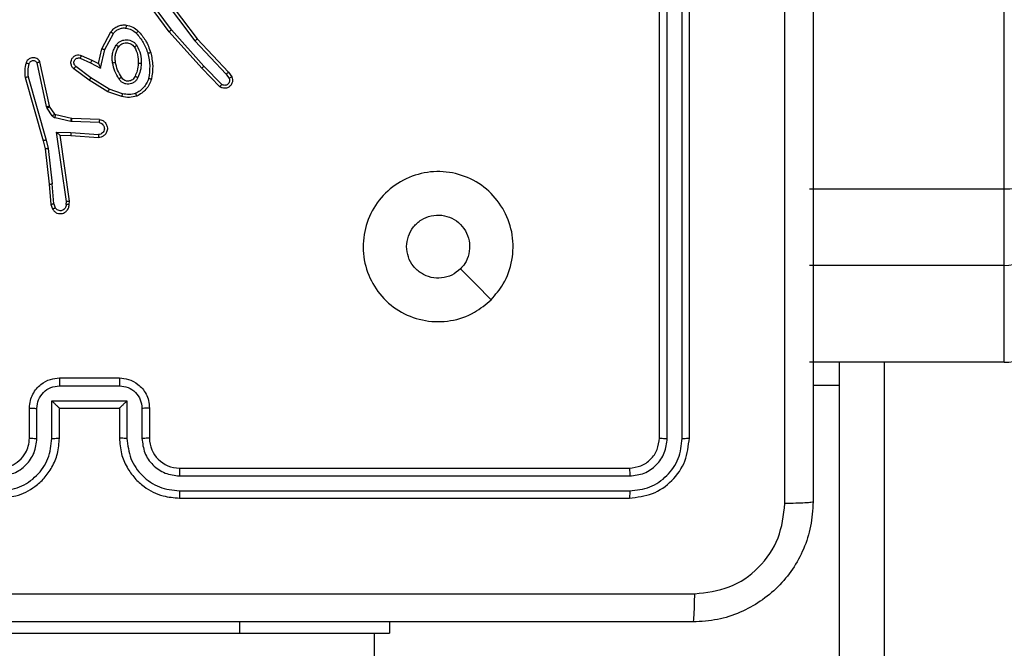
# Model space of a CAD drawing. Units: millimetres. Extents: x -211 to 1151, y -306 to 900.
# Drawn here: x 601 to 608, y 91 to 95 of the extents above; entities that cross this region are included whole.
import ezdxf

# ---------------------------------------------------------------- set-up
doc = ezdxf.new("R2010")
doc.units = ezdxf.units.MM
doc.header["$PDSIZE"] = -1
doc.dimstyles.new('ISO-25', dxfattribs={"dimtxt": 2.5, "dimasz": 2.5, "dimexe": 1.25, "dimexo": 0.625, "dimtad": 1, "dimtxsty": 'Standard', "dimcen": 2.5, "dimadec": 0, "dimazin": 0, "dimtfac": 1, "dimtmove": 0, "dimatfit": 3, "dimfxl": 1, "dimarcsym": 0})

# ---------------------------------------------------------------- blocks, each defined once
blk = doc.blocks.new('*D2')
at = {"color": 0, "lineweight": -2}
for p, q in [((682.3428, 398.8272), (90.2518, 398.8272)), ((90.3518, 398.497), (90.3518, 139.3332)), ((90.3518, -155.5926), (90.3518, 99.0284)), ((682.3428, -155.9228), (90.2518, -155.9228))]:
    blk.add_line(p, q, dxfattribs=at)
at = {"color": 0}
for points in [[(90.4069, 398.497), (90.2968, 398.497), (90.3518, 398.8272)], [(90.2968, -155.5926), (90.4069, -155.5926), (90.3518, -155.9228)]]:
    blk.add_solid(points, dxfattribs=at)
at = {"layer": 'Defpoints', "color": 0}
for p in [(682.4428, 398.8272), (90.3518, -155.9228), (682.4428, -155.9228)]:
    blk.add_point(p, dxfattribs=at)
at = {"color": 0, "insert": (90.3518, 119.1808), "char_height": 40, "attachment_point": 5}
blk.add_mtext('555', dxfattribs=at)
blk = doc.blocks.new('*D7')
at = {"color": 0, "lineweight": -2}
for p, q in [((924.403, 567.6692), (-180.7793, 567.6692)), ((-170.7793, 534.6492), (-170.7793, 163.6132)), ((-170.7793, -272.9028), (-170.7793, 98.1332)), ((665.4023, -305.9228), (-180.7793, -305.9228))]:
    blk.add_line(p, q, dxfattribs=at)
at = {"color": 0}
for points in [[(-165.276, 534.6492), (-176.2826, 534.6492), (-170.7793, 567.6692)], [(-176.2826, -272.9028), (-165.276, -272.9028), (-170.7793, -305.9228)]]:
    blk.add_solid(points, dxfattribs=at)
at = {"layer": 'Defpoints', "color": 0}
for p in [(-170.7793, 567.6692), (934.403, 567.6692), (675.4023, -305.9228)]:
    blk.add_point(p, dxfattribs=at)
at = {"color": 0, "insert": (-170.7793, 130.8732), "char_height": 35, "attachment_point": 5}
blk.add_mtext('874', dxfattribs=at)

msp = doc.modelspace()

# ---------------------------------------------------------------- linework, layer by layer
at = {"color": 7, "linetype": 'Continuous', "lineweight": 25}
for p, q in [((607.503, 93.9447), (607.503, 138.374)), ((605.203, 92.2864), (605.203, 95.2864)), ((605.2555, 92.284), (605.2555, 95.286)), ((605.3556, 92.284), (605.3556, 95.286)), ((605.403, 92.2864), (605.403, 95.2864)), ((601.9343, 94.9933), (601.764, 95.2235)), ((601.95, 95.0058), (601.7817, 95.2332)), ((601.8803, 95.2313), (602.1063, 94.9316)), ((601.8962, 95.2434), (602.1215, 94.9447)), ((602.1662, 94.7628), (601.95, 95.0058)), ((601.4853, 94.8798), (601.5464, 94.9921)), ((601.5046, 94.8741), (601.5626, 94.9801)), ((602.1514, 94.7494), (601.9343, 94.9933)), ((602.1215, 94.9447), (602.3303, 94.7235)), ((601.4634, 94.7813), (601.4853, 94.8798)), ((601.4773, 94.7513), (601.5046, 94.8741)), ((602.1063, 94.9316), (602.3148, 94.7107)), ((601.3409, 94.8168), (601.4109, 94.7859)), ((601.3483, 94.8356), (601.4196, 94.8042)), ((601.4196, 94.8042), (601.4634, 94.7813)), ((601.1166, 94.4942), (601.0539, 94.7851)), ((601.1363, 94.4987), (601.0729, 94.7923)), ((601.4015, 94.6695), (601.2998, 94.7465)), ((601.4132, 94.6855), (601.3122, 94.762)), ((601.4109, 94.7859), (601.4773, 94.7513)), ((602.2723, 94.6266), (602.1514, 94.7494)), ((602.2857, 94.6415), (602.1662, 94.7628)), ((600.9744, 94.6875), (601.095, 94.267)), ((600.9939, 94.6915), (601.1143, 94.2715)), ((601.5262, 94.5926), (601.4015, 94.6695)), ((601.5353, 94.6102), (601.4132, 94.6855)), ((602.3148, 94.7107), (602.3341, 94.6818)), ((602.3303, 94.7235), (602.3513, 94.692)), ((601.6225, 94.5799), (601.5353, 94.6102)), ((601.6179, 94.5607), (601.5262, 94.5926)), ((601.121, 94.4839), (601.1166, 94.4942)), ((601.1546, 94.4326), (601.121, 94.4839)), ((601.1377, 94.4952), (601.1363, 94.4987)), ((601.1714, 94.4439), (601.1377, 94.4952)), ((601.2792, 94.396), (601.1734, 94.4196)), ((601.2835, 94.4159), (601.1779, 94.4394)), ((601.2854, 94.4156), (601.2835, 94.4159)), ((601.4696, 94.4083), (601.2854, 94.4156)), ((601.2846, 94.3953), (601.2792, 94.396)), ((601.4678, 94.388), (601.2846, 94.3953)), ((601.1842, 94.3228), (601.2796, 94.3219)), ((601.2489, 93.8624), (601.1842, 94.3228)), ((601.2073, 94.303), (601.2787, 94.3022)), ((601.269, 93.8634), (601.2073, 94.303)), ((601.2787, 94.3022), (601.4628, 94.2879)), ((601.2796, 94.3219), (601.4633, 94.3075)), ((601.095, 94.267), (601.1074, 94.212)), ((601.1074, 94.212), (601.1339, 93.9775)), ((601.1143, 94.2715), (601.127, 94.215)), ((601.127, 94.215), (601.1537, 93.9791)), ((601.1339, 93.9775), (601.1464, 93.8422)), ((601.166, 93.846), (601.1537, 93.9791)), ((607.503, 93.9447), (606.203, 93.9447)), ((607.503, 93.4361), (607.503, 93.9447)), ((601.1464, 93.8422), (601.1569, 93.8123)), ((601.166, 93.846), (601.1752, 93.82)), ((601.2469, 93.8421), (601.2489, 93.8624)), ((601.267, 93.8422), (601.269, 93.8634)), ((607.503, 93.4361), (606.203, 93.4361)), ((607.503, 92.7911), (607.503, 93.4361)), ((607.503, 92.7911), (606.203, 92.7911)), ((606.403, 90.5854), (606.403, 92.7911)), ((606.703, 92.7911), (606.703, 11.5208)), ((601.2029, 92.6343), (601.6031, 92.6343)), ((601.203, 92.6864), (601.603, 92.6864)), ((606.403, 92.6364), (606.228, 92.6364)), ((601.1529, 92.5342), (601.6532, 92.5342)), ((601.1529, 92.2841), (601.1529, 92.5342)), ((601.6532, 92.5342), (601.6532, 92.2841)), ((601.003, 92.2864), (601.003, 92.4864)), ((601.0528, 92.2841), (601.0528, 92.4842)), ((601.203, 92.2864), (601.203, 92.4864)), ((601.203, 92.4864), (601.203, 92.4864)), ((601.203, 92.4864), (601.603, 92.4864)), ((601.603, 92.4864), (601.603, 92.2864)), ((601.603, 92.4864), (601.6031, 92.4864)), ((601.7533, 92.4842), (601.7533, 92.2841)), ((601.803, 92.4864), (601.803, 92.2864)), ((602.003, 92.0864), (605.003, 92.0864)), ((602.0034, 92.0339), (605.0054, 92.0338)), ((602.0034, 91.9338), (605.0054, 91.9338)), ((602.003, 91.8864), (605.003, 91.8864)), ((602.403, 91.0614), (602.403, 90.9864)), ((603.403, 91.0614), (603.403, 90.9864)), ((600.403, 90.9864), (602.403, 90.9864)), ((602.403, 90.9864), (603.403, 90.9864)), ((603.303, -47.2136), (603.303, 90.9864))]:
    msp.add_line(p, q, dxfattribs=at)
at = {"color": 7, "linetype": 'Continuous', "lineweight": 25, "flags": 128}
msp.add_lwpolyline([(604.0814, 93.208), (603.9789, 93.3104), (603.8765, 93.4129)], dxfattribs=at)
at = {"color": 7, "linetype": 'Continuous', "lineweight": 25}
for centre, radius, start, end in [((607.5779, 89.5993), 4.346, 87.0315, 90.98795), ((607.503, 93.7361), 0.3, 269.99649, 0.00009), ((607.503, 93.0911), 0.3, 269.99649, 0.00009), ((602.003, 92.2864), 0.2, 180.00295, 269.99961)]:
    msp.add_arc(centre, radius, start, end, dxfattribs=at)
for points, knots in [([(606.228, 99.9114), (606.228, 99.0174), (606.228, 97.2292), (606.228, 94.5436), (606.228, 92.7553), (606.228, 91.8614)], [0, 0, 0, 0, 0.333296, 0.666701, 1, 1, 1, 1]), ([(606.0403, 91.8506), (606.0403, 92.5229), (606.0402, 93.8674), (606.0402, 95.2134), (606.0402, 95.8864)], [0, 0, 0, 0, 0.5000081, 1, 1, 1, 1]), ([(601.5464, 94.9921), (601.5527, 94.9999), (601.5653, 95.0155), (601.5913, 95.0308), (601.6198, 95.0392), (601.6392, 95.038), (601.6488, 95.0374)], [0, 0, 0, 0, 0.255718, 0.507686, 0.755804, 1, 1, 1, 1]), ([(601.5626, 94.9801), (601.5676, 94.9864), (601.5777, 94.9991), (601.5986, 95.0117), (601.622, 95.0188), (601.6381, 95.0179), (601.6461, 95.0174)], [0, 0, 0, 0, 0.24997, 0.500045, 0.750025, 1, 1, 1, 1]), ([(601.6488, 95.0374), (601.6488, 95.0371), (601.6487, 95.0365), (601.6481, 95.0319), (601.6472, 95.0253), (601.6465, 95.02), (601.6461, 95.0174)], [0, 0, 0, 0, 0.250168, 0.500209, 0.749829, 1, 1, 1, 1]), ([(601.6461, 95.0174), (601.6589, 95.0145), (601.6845, 95.0088), (601.7043, 94.9917), (601.7142, 94.9831)], [0, 0, 0, 0, 0.499985, 1, 1, 1, 1]), ([(601.6488, 95.0374), (601.6638, 95.0341), (601.6937, 95.0274), (601.7168, 95.0073), (601.7284, 94.9973)], [0, 0, 0, 0, 0.500053, 1, 1, 1, 1]), ([(601.9343, 94.9933), (601.9345, 94.9934), (601.9348, 94.9937), (601.9372, 94.9955), (601.94, 94.9978), (601.9429, 95), (601.9463, 95.0028), (601.9487, 95.0047), (601.95, 95.0058)], [0, 0, 0, 0, 0.1988198, 0.4310823, 0.5601345, 0.6983732, 0.844861, 1, 1, 1, 1]), ([(601.5464, 94.9921), (601.5466, 94.9919), (601.547, 94.9915), (601.5499, 94.9893), (601.5531, 94.987), (601.556, 94.9849), (601.5592, 94.9826), (601.5615, 94.9809), (601.5626, 94.9801)], [0, 0, 0, 0, 0.2360973, 0.4808217, 0.6070432, 0.7359897, 0.8670264, 1, 1, 1, 1]), ([(601.5816, 94.9043), (601.5859, 94.9095), (601.5946, 94.9199), (601.6119, 94.9309), (601.631, 94.9379), (601.6513, 94.9399), (601.6715, 94.9371), (601.6904, 94.9294), (601.7072, 94.9176), (601.7155, 94.9069), (601.7196, 94.9016)], [0, 0, 0, 0, 0.124976, 0.249978, 0.374931, 0.499905, 0.625039, 0.750119, 0.875012, 1, 1, 1, 1]), ([(601.7284, 94.9973), (601.7282, 94.9971), (601.7278, 94.9966), (601.7245, 94.9933), (601.7198, 94.9886), (601.7161, 94.9849), (601.7142, 94.9831)], [0, 0, 0, 0, 0.250092, 0.500122, 0.750104, 1, 1, 1, 1]), ([(601.7142, 94.9831), (601.7316, 94.9631), (601.7663, 94.9231), (601.7836, 94.873), (601.7923, 94.848)], [0, 0, 0, 0, 0.499966, 1, 1, 1, 1]), ([(601.7284, 94.9973), (601.7456, 94.9777), (601.7829, 94.9354), (601.8015, 94.8821), (601.8115, 94.8534)], [0, 0, 0, 0, 0.4629048, 1, 1, 1, 1]), ([(602.1215, 94.9447), (602.1213, 94.9446), (602.121, 94.9443), (602.1188, 94.9423), (602.116, 94.9399), (602.1133, 94.9375), (602.11, 94.9347), (602.1075, 94.9326), (602.1063, 94.9316)], [0, 0, 0, 0, 0.198515, 0.430767, 0.560193, 0.697749, 0.844391, 1, 1, 1, 1]), ([(601.4853, 94.8798), (601.4855, 94.8797), (601.4859, 94.8795), (601.4889, 94.8786), (601.4925, 94.8776), (601.496, 94.8765), (601.5001, 94.8753), (601.503, 94.8745), (601.5046, 94.8741)], [0, 0, 0, 0, 0.207789, 0.442997, 0.571673, 0.70734, 0.850295, 1, 1, 1, 1]), ([(601.5571, 94.7858), (601.5558, 94.7961), (601.553, 94.8167), (601.5568, 94.8477), (601.5656, 94.8776), (601.5762, 94.8954), (601.5816, 94.9043)], [0, 0, 0, 0, 0.249936, 0.499955, 0.750007, 1, 1, 1, 1]), ([(601.5768, 94.7895), (601.5756, 94.7985), (601.5731, 94.8164), (601.5762, 94.8436), (601.5839, 94.8697), (601.5932, 94.8853), (601.5979, 94.893)], [0, 0, 0, 0, 0.249984, 0.499983, 0.750014, 1, 1, 1, 1]), ([(601.5816, 94.9043), (601.5837, 94.9028), (601.588, 94.8998), (601.5933, 94.896), (601.5971, 94.8935), (601.5976, 94.8932), (601.5979, 94.893)], [0, 0, 0, 0, 0.250196, 0.499875, 0.749716, 1, 1, 1, 1]), ([(601.5979, 94.893), (601.6009, 94.8967), (601.6071, 94.9041), (601.6193, 94.9123), (601.6332, 94.9178), (601.6483, 94.92), (601.6639, 94.9184), (601.6789, 94.913), (601.6925, 94.9039), (601.6993, 94.8954), (601.7027, 94.891)], [0, 0, 0, 0, 0.115993, 0.234366, 0.355603, 0.479152, 0.605436, 0.734436, 0.865895, 1, 1, 1, 1]), ([(601.7196, 94.9016), (601.7174, 94.9002), (601.713, 94.8974), (601.7073, 94.8939), (601.7035, 94.8915), (601.7029, 94.8912), (601.7027, 94.891)], [0, 0, 0, 0, 0.250034, 0.500131, 0.74959, 1, 1, 1, 1]), ([(601.7027, 94.891), (601.7113, 94.874), (601.7284, 94.8399), (601.7286, 94.8017), (601.7287, 94.7826)], [0, 0, 0, 0, 0.500006, 1, 1, 1, 1]), ([(601.7196, 94.9016), (601.7291, 94.8827), (601.7482, 94.8449), (601.7486, 94.8025), (601.7488, 94.7813)], [0, 0, 0, 0, 0.500029, 1, 1, 1, 1]), ([(601.0729, 94.7923), (601.0703, 94.7967), (601.065, 94.8054), (601.0526, 94.8145), (601.0386, 94.8197), (601.0249, 94.8206), (601.0118, 94.8179), (600.9994, 94.8119), (600.9871, 94.8008), (600.9826, 94.7901), (600.9802, 94.7844)], [0, 0, 0, 0, 0.128737, 0.254847, 0.37812, 0.500356, 0.595244, 0.710293, 0.84521, 1, 1, 1, 1]), ([(601.2998, 94.7465), (601.2993, 94.7469), (601.2939, 94.7511), (601.2872, 94.7591), (601.2816, 94.7715), (601.2791, 94.7834), (601.2798, 94.7976), (601.2854, 94.8134), (601.2972, 94.8277), (601.3138, 94.8369), (601.3317, 94.8399), (601.3428, 94.837), (601.3483, 94.8356)], [0, 0, 0, 0, 0.014907, 0.141092, 0.210636, 0.293757, 0.39041, 0.500609, 0.635543, 0.763699, 0.885194, 1, 1, 1, 1]), ([(601.3122, 94.762), (601.3094, 94.7645), (601.304, 94.7695), (601.2996, 94.78), (601.2991, 94.7912), (601.3025, 94.802), (601.3094, 94.8109), (601.3189, 94.8168), (601.33, 94.8193), (601.3373, 94.8176), (601.3409, 94.8168)], [0, 0, 0, 0, 0.125256, 0.250352, 0.375095, 0.500181, 0.624992, 0.750082, 0.875086, 1, 1, 1, 1]), ([(601.3483, 94.8356), (601.3482, 94.8354), (601.348, 94.8349), (601.3467, 94.8316), (601.3453, 94.828), (601.344, 94.8246), (601.3425, 94.8208), (601.3414, 94.8181), (601.3409, 94.8168)], [0, 0, 0, 0, 0.22777, 0.469731, 0.596486, 0.727085, 0.861656, 1, 1, 1, 1]), ([(601.4196, 94.8042), (601.4195, 94.8038), (601.4193, 94.8032), (601.4173, 94.799), (601.4144, 94.793), (601.412, 94.7883), (601.4109, 94.7859)], [0, 0, 0, 0, 0.250232, 0.500047, 0.74992, 1, 1, 1, 1]), ([(601.8115, 94.8534), (601.8112, 94.8533), (601.8106, 94.8531), (601.8062, 94.8518), (601.7998, 94.85), (601.7948, 94.8487), (601.7923, 94.848)], [0, 0, 0, 0, 0.250258, 0.499884, 0.749885, 1, 1, 1, 1]), ([(601.7923, 94.848), (601.798, 94.8203), (601.8095, 94.7648), (601.8014, 94.7088), (601.7973, 94.6808)], [0, 0, 0, 0, 0.499995, 1, 1, 1, 1]), ([(601.8115, 94.8534), (601.8176, 94.824), (601.8298, 94.7652), (601.821, 94.7058), (601.8167, 94.6761)], [0, 0, 0, 0, 0.500012, 1, 1, 1, 1]), ([(600.9802, 94.7844), (600.9766, 94.7684), (600.9695, 94.7364), (600.9727, 94.7038), (600.9744, 94.6875)], [0, 0, 0, 0, 0.499999, 1, 1, 1, 1]), ([(600.9993, 94.7785), (600.9968, 94.7793), (600.9918, 94.7808), (600.9855, 94.7827), (600.9811, 94.7841), (600.9805, 94.7843), (600.9802, 94.7844)], [0, 0, 0, 0, 0.250086, 0.49971, 0.749877, 1, 1, 1, 1]), ([(600.9993, 94.7785), (600.9961, 94.7642), (600.9897, 94.7355), (600.9925, 94.7062), (600.9939, 94.6915)], [0, 0, 0, 0, 0.499954, 1, 1, 1, 1]), ([(601.0539, 94.7851), (601.0522, 94.7874), (601.0489, 94.7922), (601.0415, 94.7971), (601.0332, 94.7998), (601.0244, 94.8001), (601.0159, 94.7978), (601.0085, 94.7932), (601.0025, 94.7867), (601.0004, 94.7813), (600.9993, 94.7785)], [0, 0, 0, 0, 0.125061, 0.24998, 0.37516, 0.500155, 0.624945, 0.750013, 0.874954, 1, 1, 1, 1]), ([(601.0729, 94.7923), (601.0727, 94.7921), (601.0722, 94.7919), (601.0689, 94.7906), (601.0651, 94.7893), (601.0618, 94.788), (601.0579, 94.7866), (601.0553, 94.7856), (601.0539, 94.7851)], [0, 0, 0, 0, 0.2287466, 0.4706176, 0.597392, 0.7278466, 0.8625063, 1, 1, 1, 1]), ([(601.2998, 94.7465), (601.2999, 94.7465), (601.3, 94.7467), (601.3009, 94.7478), (601.3022, 94.7494), (601.3044, 94.7521), (601.3078, 94.7563), (601.3107, 94.7601), (601.3122, 94.762)], [0, 0, 0, 0, 0.139697, 0.275649, 0.40667, 0.53377, 0.774893, 1, 1, 1, 1]), ([(601.4634, 94.7813), (601.4634, 94.7812), (601.4636, 94.7808), (601.4646, 94.7785), (601.4663, 94.7749), (601.4688, 94.7695), (601.4724, 94.7615), (601.4754, 94.7551), (601.4773, 94.7513)], [0, 0, 0, 0, 0.10155, 0.214564, 0.344974, 0.496103, 0.69823, 1, 1, 1, 1]), ([(601.5571, 94.7858), (601.5597, 94.7863), (601.5649, 94.7873), (601.5714, 94.7885), (601.5759, 94.7894), (601.5765, 94.7895), (601.5768, 94.7895)], [0, 0, 0, 0, 0.250403, 0.499897, 0.749678, 1, 1, 1, 1]), ([(601.5994, 94.6789), (601.5894, 94.6955), (601.5694, 94.7288), (601.5612, 94.7668), (601.5571, 94.7858)], [0, 0, 0, 0, 0.499984, 1, 1, 1, 1]), ([(601.6164, 94.6897), (601.607, 94.7052), (601.5882, 94.7363), (601.5806, 94.7718), (601.5768, 94.7895)], [0, 0, 0, 0, 0.499979, 1, 1, 1, 1]), ([(601.7287, 94.7826), (601.7273, 94.7658), (601.7247, 94.7358), (601.7125, 94.7083), (601.7071, 94.6962)], [0, 0, 0, 0, 0.5587775, 1, 1, 1, 1]), ([(601.7488, 94.7813), (601.7475, 94.7651), (601.7448, 94.7327), (601.7319, 94.7027), (601.7255, 94.6878)], [0, 0, 0, 0, 0.49998, 1, 1, 1, 1]), ([(601.7488, 94.7813), (601.747, 94.7814), (601.7436, 94.7816), (601.739, 94.7818), (601.7353, 94.782), (601.7318, 94.7823), (601.7292, 94.7825), (601.7289, 94.7825), (601.7287, 94.7826)], [0, 0, 0, 0, 0.168844, 0.325628, 0.469557, 0.600685, 0.825419, 1, 1, 1, 1]), ([(602.1514, 94.7494), (602.1516, 94.7495), (602.152, 94.7498), (602.1544, 94.752), (602.1572, 94.7546), (602.1599, 94.757), (602.1629, 94.7598), (602.1651, 94.7618), (602.1662, 94.7628)], [0, 0, 0, 0, 0.217407, 0.456376, 0.583719, 0.717075, 0.85588, 1, 1, 1, 1]), ([(600.9939, 94.6915), (600.9923, 94.6912), (600.9893, 94.6905), (600.9851, 94.6896), (600.9816, 94.6889), (600.978, 94.6881), (600.9751, 94.6876), (600.9746, 94.6875), (600.9744, 94.6875)], [0, 0, 0, 0, 0.152303, 0.296797, 0.433638, 0.562348, 0.796006, 1, 1, 1, 1]), ([(601.4015, 94.6695), (601.4017, 94.6697), (601.4021, 94.6702), (601.4048, 94.6738), (601.4087, 94.6791), (601.4117, 94.6833), (601.4132, 94.6855)], [0, 0, 0, 0, 0.250388, 0.500068, 0.750132, 1, 1, 1, 1]), ([(601.6164, 94.6897), (601.6163, 94.6896), (601.6162, 94.6894), (601.6146, 94.6884), (601.6121, 94.6867), (601.6089, 94.6847), (601.6046, 94.682), (601.6012, 94.68), (601.5994, 94.6789)], [0, 0, 0, 0, 0.124801, 0.332948, 0.468456, 0.624405, 0.801753, 1, 1, 1, 1]), ([(601.7255, 94.6878), (601.7226, 94.6819), (601.7167, 94.6701), (601.7022, 94.6564), (601.6848, 94.6469), (601.6653, 94.6428), (601.6455, 94.6442), (601.6269, 94.651), (601.6106, 94.6626), (601.6032, 94.6734), (601.5994, 94.6789)], [0, 0, 0, 0, 0.1249032, 0.249954, 0.3749248, 0.5000172, 0.6249584, 0.7498227, 0.8749234, 1, 1, 1, 1]), ([(601.7071, 94.6962), (601.7049, 94.6916), (601.7006, 94.6826), (601.6896, 94.6725), (601.6771, 94.666), (601.6639, 94.6634), (601.6507, 94.6641), (601.6377, 94.6684), (601.6252, 94.6767), (601.6194, 94.6852), (601.6164, 94.6897)], [0, 0, 0, 0, 0.133345, 0.261557, 0.384648, 0.502597, 0.612105, 0.730062, 0.859398, 1, 1, 1, 1]), ([(601.7255, 94.6878), (601.7236, 94.6886), (601.72, 94.6902), (601.7153, 94.6923), (601.7118, 94.6939), (601.709, 94.6951), (601.7073, 94.696), (601.7072, 94.6961), (601.7071, 94.6962)], [0, 0, 0, 0, 0.198645, 0.375798, 0.53195, 0.667489, 0.875498, 1, 1, 1, 1]), ([(601.7973, 94.6808), (601.7934, 94.6703), (601.7855, 94.6493), (601.7655, 94.622), (601.741, 94.5986), (601.7211, 94.588), (601.7112, 94.5827)], [0, 0, 0, 0, 0.249867, 0.499912, 0.75003, 1, 1, 1, 1]), ([(601.8167, 94.6761), (601.8122, 94.6641), (601.8034, 94.64), (601.7807, 94.6087), (601.7526, 94.5822), (601.7299, 94.5703), (601.7185, 94.5644)], [0, 0, 0, 0, 0.250055, 0.499988, 0.750022, 1, 1, 1, 1]), ([(601.8167, 94.6761), (601.8164, 94.6761), (601.8159, 94.6762), (601.8127, 94.677), (601.809, 94.6779), (601.8055, 94.6787), (601.8016, 94.6797), (601.7988, 94.6804), (601.7973, 94.6808)], [0, 0, 0, 0, 0.221679, 0.461516, 0.588758, 0.721346, 0.858393, 1, 1, 1, 1]), ([(602.3513, 94.692), (602.3535, 94.6862), (602.3576, 94.6754), (602.3565, 94.6579), (602.3507, 94.6421), (602.3398, 94.6285), (602.3247, 94.619), (602.307, 94.615), (602.2883, 94.6169), (602.2777, 94.6234), (602.2723, 94.6266)], [0, 0, 0, 0, 0.130731, 0.245071, 0.364107, 0.485872, 0.610319, 0.737435, 0.867322, 1, 1, 1, 1]), ([(602.3341, 94.6818), (602.3353, 94.6785), (602.3376, 94.6717), (602.3368, 94.6609), (602.3327, 94.6509), (602.3256, 94.6428), (602.3163, 94.6373), (602.3058, 94.6351), (602.295, 94.6363), (602.2888, 94.6398), (602.2857, 94.6415)], [0, 0, 0, 0, 0.1251876, 0.2502559, 0.3750673, 0.5001201, 0.6248831, 0.7500947, 0.8750335, 1, 1, 1, 1]), ([(602.3303, 94.7235), (602.3302, 94.7233), (602.3299, 94.723), (602.3277, 94.721), (602.3248, 94.7187), (602.322, 94.7164), (602.3186, 94.7137), (602.3161, 94.7117), (602.3148, 94.7107)], [0, 0, 0, 0, 0.198145, 0.430473, 0.559935, 0.697686, 0.844352, 1, 1, 1, 1]), ([(602.3513, 94.692), (602.3513, 94.692), (602.3511, 94.6918), (602.3499, 94.691), (602.3482, 94.69), (602.3452, 94.6882), (602.3405, 94.6854), (602.3362, 94.683), (602.3341, 94.6818)], [0, 0, 0, 0, 0.138171, 0.272175, 0.403012, 0.529869, 0.771878, 1, 1, 1, 1]), ([(601.5262, 94.5926), (601.5263, 94.5929), (601.5267, 94.5934), (601.5287, 94.5974), (601.5317, 94.6032), (601.5341, 94.6079), (601.5353, 94.6102)], [0, 0, 0, 0, 0.249914, 0.499715, 0.749614, 1, 1, 1, 1]), ([(602.2723, 94.6266), (602.2725, 94.6268), (602.2729, 94.6271), (602.2753, 94.6297), (602.2779, 94.6325), (602.2802, 94.6352), (602.2829, 94.6382), (602.2847, 94.6404), (602.2857, 94.6415)], [0, 0, 0, 0, 0.226683, 0.468481, 0.595077, 0.725907, 0.860919, 1, 1, 1, 1]), ([(601.6225, 94.5799), (601.6222, 94.5785), (601.6215, 94.5757), (601.6206, 94.5718), (601.6198, 94.5684), (601.6189, 94.5647), (601.6182, 94.5615), (601.618, 94.561), (601.6179, 94.5607)], [0, 0, 0, 0, 0.141084, 0.277716, 0.409514, 0.536615, 0.777055, 1, 1, 1, 1]), ([(601.7185, 94.5644), (601.7021, 94.5601), (601.6688, 94.5513), (601.635, 94.5576), (601.6179, 94.5607)], [0, 0, 0, 0, 0.494911, 1, 1, 1, 1]), ([(601.7112, 94.5827), (601.6966, 94.579), (601.6672, 94.5715), (601.6374, 94.5771), (601.6225, 94.5799)], [0, 0, 0, 0, 0.500055, 1, 1, 1, 1]), ([(601.7185, 94.5644), (601.7185, 94.5646), (601.7183, 94.565), (601.7172, 94.5676), (601.7159, 94.5708), (601.7146, 94.5742), (601.713, 94.5782), (601.7118, 94.5812), (601.7112, 94.5827)], [0, 0, 0, 0, 0.192892, 0.423397, 0.552822, 0.6922, 0.841356, 1, 1, 1, 1]), ([(601.1166, 94.4942), (601.1192, 94.4948), (601.1244, 94.4959), (601.1309, 94.4973), (601.1354, 94.4984), (601.136, 94.4986), (601.1363, 94.4987)], [0, 0, 0, 0, 0.250137, 0.499711, 0.749869, 1, 1, 1, 1]), ([(601.121, 94.4839), (601.1234, 94.4855), (601.1284, 94.4888), (601.1339, 94.4925), (601.1372, 94.4947), (601.1376, 94.495), (601.1377, 94.4952)], [0, 0, 0, 0, 0.279355, 0.558993, 0.779425, 1, 1, 1, 1]), ([(601.1546, 94.4326), (601.1571, 94.4342), (601.162, 94.4375), (601.1675, 94.4412), (601.1708, 94.4434), (601.1712, 94.4438), (601.1714, 94.4439)], [0, 0, 0, 0, 0.279956, 0.559065, 0.779469, 1, 1, 1, 1]), ([(601.1734, 94.4196), (601.1716, 94.4201), (601.1678, 94.4212), (601.1627, 94.4242), (601.1581, 94.4279), (601.1557, 94.431), (601.1546, 94.4326)], [0, 0, 0, 0, 0.24934, 0.49965, 0.750289, 1, 1, 1, 1]), ([(601.1779, 94.4394), (601.1766, 94.4398), (601.174, 94.4407), (601.1723, 94.4428), (601.1714, 94.4439)], [0, 0, 0, 0, 0.4842171, 1, 1, 1, 1]), ([(601.1734, 94.4196), (601.1741, 94.4225), (601.1754, 94.4283), (601.1769, 94.4348), (601.1777, 94.4387), (601.1778, 94.4392), (601.1779, 94.4394)], [0, 0, 0, 0, 0.279899, 0.559154, 0.779451, 1, 1, 1, 1]), ([(601.2792, 94.396), (601.2798, 94.3989), (601.2811, 94.4047), (601.2826, 94.4113), (601.2834, 94.4151), (601.2835, 94.4156), (601.2835, 94.4159)], [0, 0, 0, 0, 0.27973, 0.558821, 0.779485, 1, 1, 1, 1]), ([(601.2846, 94.3953), (601.2847, 94.3983), (601.2849, 94.4042), (601.2852, 94.4109), (601.2854, 94.4149), (601.2854, 94.4154), (601.2854, 94.4156)], [0, 0, 0, 0, 0.279774, 0.559084, 0.779446, 1, 1, 1, 1]), ([(601.4696, 94.4083), (601.4753, 94.407), (601.488, 94.4043), (601.5022, 94.3944), (601.5121, 94.3827), (601.5183, 94.3714), (601.5221, 94.3583), (601.5228, 94.3443), (601.5203, 94.3307), (601.5136, 94.3152), (601.5008, 94.3003), (601.4819, 94.2899), (601.4689, 94.2885), (601.4628, 94.2879)], [0, 0, 0, 0, 0.096913, 0.213421, 0.279263, 0.349936, 0.425588, 0.504863, 0.580452, 0.652196, 0.783414, 0.899373, 1, 1, 1, 1]), ([(601.4696, 94.4083), (601.4696, 94.4082), (601.4696, 94.408), (601.4695, 94.4067), (601.4693, 94.4047), (601.469, 94.4012), (601.4686, 94.3956), (601.4681, 94.3905), (601.4678, 94.388)], [0, 0, 0, 0, 0.132266, 0.262636, 0.390799, 0.516802, 0.76205, 1, 1, 1, 1]), ([(601.4678, 94.388), (601.4727, 94.3867), (601.4824, 94.3842), (601.494, 94.3741), (601.5013, 94.3608), (601.5033, 94.3457), (601.4996, 94.3309), (601.4909, 94.3185), (601.4782, 94.3097), (601.4683, 94.3083), (601.4633, 94.3075)], [0, 0, 0, 0, 0.124985, 0.250047, 0.374953, 0.49998, 0.624938, 0.749974, 0.874978, 1, 1, 1, 1]), ([(601.1842, 94.3228), (601.1872, 94.3202), (601.1922, 94.3157), (601.1984, 94.3105), (601.2024, 94.307), (601.2051, 94.3047), (601.2069, 94.3032), (601.2072, 94.303), (601.2073, 94.303)], [0, 0, 0, 0, 0.300523, 0.503159, 0.651144, 0.781011, 0.895694, 1, 1, 1, 1]), ([(601.2796, 94.3219), (601.2794, 94.3193), (601.2791, 94.3141), (601.2788, 94.3077), (601.2786, 94.3032), (601.2787, 94.3026), (601.2787, 94.3022)], [0, 0, 0, 0, 0.250537, 0.500118, 0.75035, 1, 1, 1, 1]), ([(601.4633, 94.3075), (601.4633, 94.3051), (601.4632, 94.3001), (601.463, 94.2936), (601.4628, 94.2898), (601.4628, 94.2882), (601.4628, 94.288), (601.4628, 94.2879)], [0, 0, 0, 0, 0.238305, 0.484027, 0.737292, 0.867681, 1, 1, 1, 1]), ([(601.1143, 94.2715), (601.1126, 94.2711), (601.1092, 94.2702), (601.1047, 94.2692), (601.1011, 94.2683), (601.0978, 94.2675), (601.0955, 94.267), (601.0952, 94.267), (601.095, 94.267)], [0, 0, 0, 0, 0.173888, 0.334216, 0.480394, 0.612052, 0.83398, 1, 1, 1, 1]), ([(601.127, 94.215), (601.1254, 94.2147), (601.1223, 94.2142), (601.1181, 94.2135), (601.1145, 94.213), (601.1109, 94.2124), (601.108, 94.212), (601.1076, 94.212), (601.1074, 94.212)], [0, 0, 0, 0, 0.155576, 0.302322, 0.44026, 0.569418, 0.801554, 1, 1, 1, 1]), ([(604.0814, 93.2081), (604.0456, 93.1778), (603.9666, 93.111), (603.8122, 93.0591), (603.6417, 93.0599), (603.4793, 93.1157), (603.3464, 93.2239), (603.256, 93.3689), (603.219, 93.5355), (603.2394, 93.7055), (603.3147, 93.859), (603.4365, 93.9793), (603.5915, 94.052), (603.7616, 94.0697), (603.9279, 94.0303), (604.0718, 93.9374), (604.1769, 93.8026), (604.2315, 93.6404), (604.2286, 93.4698), (604.1757, 93.3184), (604.1102, 93.2417), (604.0814, 93.2081)], [0, 0, 0, 0, 0.044731, 0.098634, 0.15193, 0.205874, 0.260189, 0.313194, 0.366979, 0.420854, 0.474332, 0.527986, 0.5819, 0.635422, 0.689068, 0.742821, 0.796628, 0.850206, 0.903791, 0.957774, 1, 1, 1, 1]), ([(601.1339, 93.9775), (601.1342, 93.9775), (601.1348, 93.9774), (601.1394, 93.9777), (601.1459, 93.9783), (601.1511, 93.9789), (601.1537, 93.9791)], [0, 0, 0, 0, 0.2501111, 0.5001592, 0.7495638, 1, 1, 1, 1]), ([(601.166, 93.846), (601.1644, 93.8457), (601.1613, 93.845), (601.1571, 93.8441), (601.1536, 93.8434), (601.15, 93.8427), (601.1471, 93.8422), (601.1466, 93.8422), (601.1464, 93.8422)], [0, 0, 0, 0, 0.156134, 0.303177, 0.441419, 0.570356, 0.802428, 1, 1, 1, 1]), ([(601.1569, 93.8123), (601.1607, 93.8065), (601.1684, 93.7951), (601.186, 93.7845), (601.2052, 93.7801), (601.2226, 93.782), (601.2383, 93.7883), (601.2526, 93.7993), (601.2621, 93.814), (601.2668, 93.8292), (601.267, 93.8378), (601.267, 93.8422)], [0, 0, 0, 0, 0.1316562, 0.2587823, 0.3815454, 0.4998952, 0.5877998, 0.7003426, 0.8374948, 0.915654, 1, 1, 1, 1]), ([(601.1569, 93.8123), (601.1571, 93.8124), (601.1577, 93.8125), (601.1608, 93.8137), (601.1642, 93.8152), (601.1675, 93.8166), (601.1712, 93.8182), (601.1738, 93.8194), (601.1752, 93.82)], [0, 0, 0, 0, 0.222963, 0.463707, 0.590231, 0.722616, 0.859215, 1, 1, 1, 1]), ([(601.2469, 93.8421), (601.2468, 93.8377), (601.2466, 93.829), (601.241, 93.817), (601.2319, 93.8075), (601.2201, 93.8016), (601.2071, 93.7999), (601.1942, 93.8026), (601.1828, 93.8094), (601.1777, 93.8164), (601.1752, 93.82)], [0, 0, 0, 0, 0.124991, 0.249929, 0.375122, 0.500024, 0.625083, 0.749859, 0.874877, 1, 1, 1, 1]), ([(601.267, 93.8422), (601.2669, 93.8422), (601.2668, 93.8421), (601.2654, 93.8421), (601.2634, 93.842), (601.26, 93.842), (601.2544, 93.842), (601.2494, 93.8421), (601.2469, 93.8421)], [0, 0, 0, 0, 0.133324, 0.264826, 0.393387, 0.519685, 0.76439, 1, 1, 1, 1]), ([(601.269, 93.8634), (601.2688, 93.8633), (601.2684, 93.8632), (601.2654, 93.8629), (601.2617, 93.8628), (601.258, 93.8626), (601.2537, 93.8625), (601.2505, 93.8625), (601.2489, 93.8624)], [0, 0, 0, 0, 0.198455, 0.430489, 0.559494, 0.697798, 0.84461, 1, 1, 1, 1]), ([(603.518, 93.5613), (603.5203, 93.5849), (603.525, 93.6321), (603.5611, 93.695), (603.6144, 93.7428), (603.6808, 93.7701), (603.7525, 93.774), (603.8215, 93.7539), (603.88, 93.7121), (603.9213, 93.6533), (603.9409, 93.584), (603.9362, 93.5124), (603.9121, 93.4534), (603.8865, 93.4243), (603.8765, 93.4129)], [0, 0, 0, 0, 0.085851, 0.171697, 0.257514, 0.343285, 0.429096, 0.515006, 0.600988, 0.686985, 0.772999, 0.858941, 0.944851, 1, 1, 1, 1]), ([(603.8765, 93.4129), (603.8582, 93.3979), (603.8216, 93.3678), (603.7516, 93.3489), (603.6802, 93.3527), (603.6137, 93.3804), (603.5606, 93.4284), (603.5248, 93.4912), (603.5203, 93.5381), (603.518, 93.5613)], [0, 0, 0, 0, 0.143039, 0.28604, 0.429037, 0.572242, 0.715512, 0.858773, 1, 1, 1, 1]), ([(601.003, 92.4864), (601.0042, 92.5029), (601.0065, 92.535), (601.0239, 92.5789), (601.0483, 92.6155), (601.086, 92.6518), (601.1384, 92.6806), (601.1828, 92.6846), (601.203, 92.6864)], [0, 0, 0, 0, 0.158206, 0.306992, 0.446356, 0.576296, 0.806864, 1, 1, 1, 1]), ([(601.0528, 92.4842), (601.0551, 92.5039), (601.0596, 92.5431), (601.0943, 92.5928), (601.144, 92.6271), (601.1833, 92.6319), (601.2029, 92.6343)], [0, 0, 0, 0, 0.250452, 0.500175, 0.75011, 1, 1, 1, 1]), ([(601.203, 92.6864), (601.203, 92.6862), (601.203, 92.6857), (601.203, 92.6826), (601.2029, 92.6778), (601.2029, 92.6712), (601.2029, 92.6632), (601.2029, 92.6542), (601.2029, 92.6444), (601.2029, 92.6377), (601.2029, 92.6343)], [0, 0, 0, 0, 0.1250386, 0.2501506, 0.3752468, 0.4999551, 0.6247245, 0.749814, 0.8749446, 1, 1, 1, 1]), ([(601.603, 92.6864), (601.603, 92.6862), (601.6031, 92.6857), (601.6031, 92.6826), (601.6031, 92.6778), (601.6031, 92.6712), (601.6031, 92.6632), (601.6032, 92.6542), (601.6031, 92.6444), (601.6031, 92.6377), (601.6031, 92.6343)], [0, 0, 0, 0, 0.125039, 0.250151, 0.375247, 0.499956, 0.624725, 0.749815, 0.874945, 1, 1, 1, 1]), ([(601.603, 92.6864), (601.6231, 92.6846), (601.6674, 92.6807), (601.7197, 92.652), (601.7575, 92.6158), (601.782, 92.5792), (601.7995, 92.5352), (601.8018, 92.503), (601.803, 92.4864)], [0, 0, 0, 0, 0.192256, 0.422521, 0.552532, 0.692113, 0.841266, 1, 1, 1, 1]), ([(601.6031, 92.6343), (601.6228, 92.6319), (601.662, 92.6271), (601.7118, 92.5928), (601.7464, 92.5431), (601.751, 92.5039), (601.7533, 92.4842)], [0, 0, 0, 0, 0.249878, 0.499886, 0.749539, 1, 1, 1, 1]), ([(601.1529, 92.5342), (601.1584, 92.5287), (601.1694, 92.5177), (601.1829, 92.5046), (601.1923, 92.4956), (601.198, 92.4903), (601.2018, 92.487), (601.2026, 92.4866), (601.203, 92.4864)], [0, 0, 0, 0, 0.251329, 0.50252, 0.646468, 0.775661, 0.89246, 1, 1, 1, 1]), ([(601.6532, 92.5342), (601.6477, 92.5287), (601.6366, 92.5177), (601.6232, 92.5046), (601.6137, 92.4956), (601.608, 92.4904), (601.6042, 92.487), (601.6034, 92.4866), (601.6031, 92.4864)], [0, 0, 0, 0, 0.251481, 0.502558, 0.646619, 0.77578, 0.892559, 1, 1, 1, 1]), ([(601.003, 92.4864), (601.004, 92.486), (601.0059, 92.4854), (601.0191, 92.4847), (601.0356, 92.4843), (601.0471, 92.4842), (601.0528, 92.4842)], [0, 0, 0, 0, 0.279871, 0.559025, 0.779357, 1, 1, 1, 1]), ([(601.803, 92.4864), (601.802, 92.486), (601.8001, 92.4854), (601.7869, 92.4847), (601.7705, 92.4843), (601.759, 92.4842), (601.7533, 92.4842)], [0, 0, 0, 0, 0.279826, 0.559085, 0.779576, 1, 1, 1, 1]), ([(600.8026, 91.9338), (600.8484, 91.9394), (600.94, 91.9506), (601.0561, 92.0306), (601.1369, 92.1465), (601.1475, 92.2382), (601.1529, 92.2841)], [0, 0, 0, 0, 0.249911, 0.499844, 0.749535, 1, 1, 1, 1]), ([(600.8026, 92.0339), (600.8354, 92.0377), (600.901, 92.0453), (600.9838, 92.1031), (601.0409, 92.186), (601.0488, 92.2514), (601.0528, 92.2841)], [0, 0, 0, 0, 0.250464, 0.500143, 0.75006, 1, 1, 1, 1]), ([(600.803, 91.8864), (600.8402, 91.8894), (600.9246, 91.8963), (601.027, 91.9488), (601.1048, 92.019), (601.157, 92.0928), (601.1952, 92.1838), (601.2003, 92.2513), (601.203, 92.2864)], [0, 0, 0, 0, 0.177598, 0.403006, 0.534225, 0.677465, 0.832724, 1, 1, 1, 1]), ([(600.803, 92.0864), (600.8287, 92.0892), (600.8767, 92.0946), (600.9378, 92.1337), (600.9763, 92.1813), (600.9988, 92.2341), (601.0016, 92.268), (601.003, 92.2864)], [0, 0, 0, 0, 0.2444416, 0.4573189, 0.6754519, 0.8245393, 1, 1, 1, 1]), ([(601.003, 92.2864), (601.0038, 92.2861), (601.0053, 92.2855), (601.0167, 92.2847), (601.0332, 92.2842), (601.0463, 92.2841), (601.0528, 92.2841)], [0, 0, 0, 0, 0.250234, 0.499972, 0.749648, 1, 1, 1, 1]), ([(601.1529, 92.2841), (601.1594, 92.2841), (601.1725, 92.2842), (601.1892, 92.2847), (601.2007, 92.2855), (601.2022, 92.2861), (601.203, 92.2864)], [0, 0, 0, 0, 0.2501306, 0.5000204, 0.7498005, 1, 1, 1, 1]), ([(601.6532, 92.2841), (601.6466, 92.2841), (601.6335, 92.2842), (601.6169, 92.2847), (601.6054, 92.2855), (601.6038, 92.2861), (601.603, 92.2864)], [0, 0, 0, 0, 0.25034, 0.50014, 0.74983, 1, 1, 1, 1]), ([(601.603, 92.2864), (601.6057, 92.2512), (601.6108, 92.1835), (601.6493, 92.0922), (601.7018, 92.0184), (601.7797, 91.9484), (601.882, 91.8962), (601.9661, 91.8894), (602.003, 91.8864)], [0, 0, 0, 0, 0.16793, 0.323654, 0.467185, 0.598491, 0.823504, 1, 1, 1, 1]), ([(601.6532, 92.2841), (601.6585, 92.2382), (601.6692, 92.1465), (601.7499, 92.0306), (601.866, 91.9506), (601.9576, 91.9394), (602.0034, 91.9338)], [0, 0, 0, 0, 0.250454, 0.500149, 0.750085, 1, 1, 1, 1]), ([(601.803, 92.2864), (601.8022, 92.2861), (601.8007, 92.2855), (601.7893, 92.2847), (601.7728, 92.2842), (601.7598, 92.2841), (601.7533, 92.2841)], [0, 0, 0, 0, 0.250164, 0.500111, 0.749868, 1, 1, 1, 1]), ([(601.7533, 92.2841), (601.7571, 92.2513), (601.7647, 92.1858), (601.8224, 92.103), (601.9053, 92.0458), (601.9707, 92.0379), (602.0034, 92.0339)], [0, 0, 0, 0, 0.250462, 0.500167, 0.750092, 1, 1, 1, 1]), ([(605.003, 92.0864), (605.0292, 92.0894), (605.0816, 92.0954), (605.1478, 92.1416), (605.194, 92.2078), (605.2, 92.2602), (605.203, 92.2864)], [0, 0, 0, 0, 0.250187, 0.500145, 0.749981, 1, 1, 1, 1]), ([(605.003, 91.8864), (605.0554, 91.8924), (605.1603, 91.9044), (605.2925, 91.997), (605.385, 92.1292), (605.397, 92.234), (605.403, 92.2864)], [0, 0, 0, 0, 0.2501625, 0.5001132, 0.7500407, 1, 1, 1, 1]), ([(605.0054, 91.9338), (605.0511, 91.9393), (605.1424, 91.9504), (605.24, 92.0176), (605.2982, 92.0879), (605.3426, 92.1691), (605.3504, 92.2381), (605.3556, 92.284)], [0, 0, 0, 0, 0.249587, 0.499218, 0.623813, 0.749841, 1, 1, 1, 1]), ([(605.0054, 92.0338), (605.0381, 92.0375), (605.0874, 92.0431), (605.1454, 92.0748), (605.1957, 92.1164), (605.2437, 92.1861), (605.2516, 92.2514), (605.2555, 92.284)], [0, 0, 0, 0, 0.250164, 0.376185, 0.500791, 0.750393, 1, 1, 1, 1]), ([(605.203, 92.2864), (605.204, 92.286), (605.2061, 92.2853), (605.2202, 92.2845), (605.2376, 92.284), (605.2496, 92.284), (605.2555, 92.284)], [0, 0, 0, 0, 0.2799404, 0.5589554, 0.7793936, 1, 1, 1, 1]), ([(605.3556, 92.284), (605.3626, 92.2841), (605.3767, 92.2842), (605.3922, 92.2848), (605.4013, 92.2856), (605.4024, 92.2861), (605.403, 92.2864)], [0, 0, 0, 0, 0.279903, 0.559097, 0.779555, 1, 1, 1, 1]), ([(602.003, 92.0864), (602.003, 92.0862), (602.0031, 92.0857), (602.0032, 92.0825), (602.0032, 92.0777), (602.0033, 92.0711), (602.0034, 92.063), (602.0034, 92.0539), (602.0034, 92.044), (602.0034, 92.0373), (602.0034, 92.0339)], [0, 0, 0, 0, 0.125013, 0.250177, 0.375313, 0.499982, 0.624729, 0.749814, 0.874977, 1, 1, 1, 1]), ([(605.003, 92.0864), (605.0034, 92.0853), (605.0041, 92.0833), (605.0049, 92.0691), (605.0054, 92.0517), (605.0054, 92.0398), (605.0054, 92.0338)], [0, 0, 0, 0, 0.2798046, 0.5589583, 0.779443, 1, 1, 1, 1]), ([(602.0034, 91.9338), (602.0034, 91.9275), (602.0034, 91.915), (602.0033, 91.8993), (602.0032, 91.8885), (602.0031, 91.8871), (602.003, 91.8864)], [0, 0, 0, 0, 0.2501631, 0.5000568, 0.7499389, 1, 1, 1, 1]), ([(605.0054, 91.9338), (605.0053, 91.9267), (605.0052, 91.9127), (605.0046, 91.8972), (605.0038, 91.8881), (605.0033, 91.8869), (605.003, 91.8864)], [0, 0, 0, 0, 0.2797955, 0.5591437, 0.7794192, 1, 1, 1, 1]), ([(606.228, 91.8614), (606.2248, 91.8068), (606.2184, 91.6992), (606.1534, 91.499), (606.0079, 91.2813), (605.7902, 91.1358), (605.59, 91.071), (605.4825, 91.0646), (605.428, 91.0614)], [0, 0, 0, 0, 0.130547, 0.257578, 0.500014, 0.742678, 0.86963, 1, 1, 1, 1]), ([(605.4387, 91.249), (605.5175, 91.2581), (605.675, 91.2762), (605.8741, 91.4152), (606.0126, 91.6145), (606.0311, 91.7719), (606.0403, 91.8506)], [0, 0, 0, 0, 0.249957, 0.500067, 0.749965, 1, 1, 1, 1]), ([(606.228, 91.8614), (606.2252, 91.86), (606.2196, 91.8573), (606.1768, 91.8538), (606.115, 91.8514), (606.0652, 91.8509), (606.0403, 91.8506)], [0, 0, 0, 0, 0.250378, 0.500141, 0.750031, 1, 1, 1, 1]), ([(597.3673, 91.249), (598.2637, 91.2491), (600.0566, 91.2492), (602.7494, 91.2492), (604.5423, 91.2491), (605.4387, 91.249)], [0, 0, 0, 0, 0.333337, 0.666663, 1, 1, 1, 1]), ([(605.428, 91.0614), (605.4294, 91.0643), (605.432, 91.0701), (605.4355, 91.1125), (605.438, 91.1742), (605.4385, 91.2241), (605.4387, 91.249)], [0, 0, 0, 0, 0.249936, 0.499862, 0.749586, 1, 1, 1, 1]), ([(605.428, 91.0614), (604.5341, 91.0614), (602.7458, 91.0614), (600.0602, 91.0614), (598.272, 91.0614), (597.378, 91.0614)], [0, 0, 0, 0, 0.333297, 0.666703, 1, 1, 1, 1])]:
    msp.add_open_spline(points, degree=3, knots=knots, dxfattribs=at)

# ---------------------------------------------------------------- dimensions: what is measured, and where the dimension line sits
dim = msp.add_linear_dim(base=(-170.7793, 567.6692), p1=(675.4023, -305.9228), p2=(934.403, 567.6692), angle=90, dimstyle='ISO-25', override={"dimscale": 100, "dimtxt": 0.35, "dimasz": 0.3302, "dimexe": 0.1, "dimexo": 0.1, "dimgap": 0.1524, "dimtih": 1, "dimtoh": 1, "dimdec": 0, "dimlfac": 1, "dimzin": 1, "dimadec": 2, "dimtzin": 1})
dim.commit()
dim.dimension.update_dxf_attribs({"geometry": '*D7', "text_midpoint": (-170.7793, 130.8732)})
dim = msp.add_linear_dim(base=(90.3518, -155.9228), p1=(682.4428, 398.8272), p2=(682.4428, -155.9228), angle=90, dimstyle='ISO-25', override={"dimtxt": 40, "dimasz": 0.3302, "dimexe": 0.1, "dimexo": 0.1, "dimgap": 0.1524, "dimtih": 1, "dimtoh": 1, "dimdec": 0, "dimlfac": 1, "dimzin": 1, "dimadec": 2, "dimtzin": 1})
dim.commit()
dim.dimension.update_dxf_attribs({"geometry": '*D2', "text_midpoint": (90.3518, 119.1808), "dimtype": 160})

doc.saveas('drawing.dxf')
